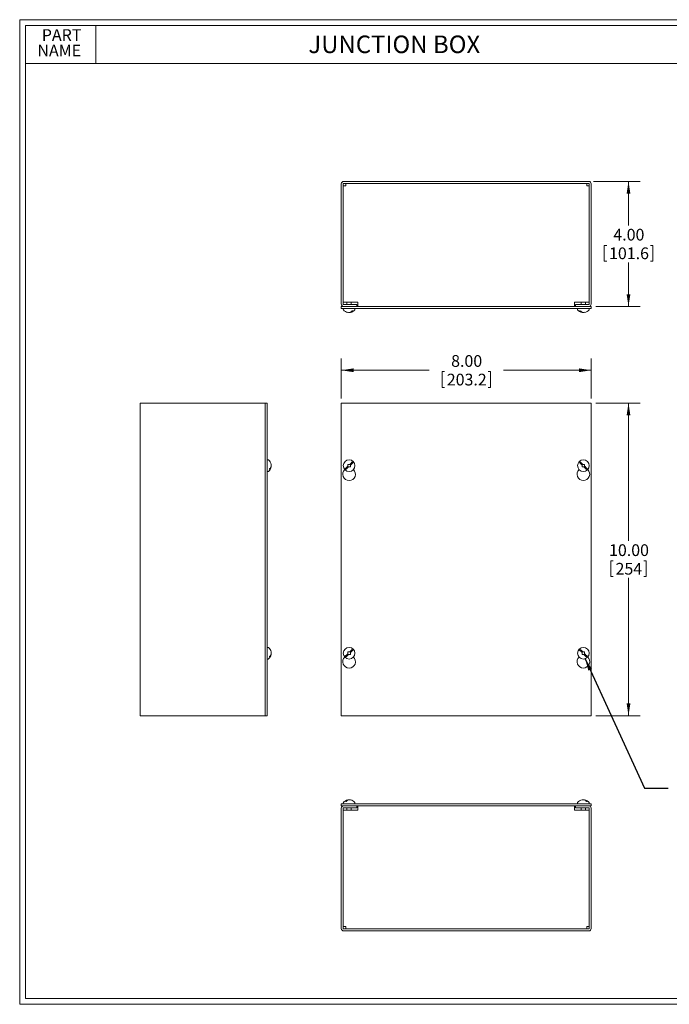
# Model space of a CAD drawing. Units: inches. Extents: x 0.8 to 50.3, y 0.8 to 32.3.
# Drawn here: x 0.8 to 21.6, y 0.8 to 32.3 of the extents above; entities that cross this region are included whole.
import ezdxf

# ---------------------------------------------------------------- set-up
doc = ezdxf.new("R2010")
doc.units = ezdxf.units.IN
doc.header["$LTSCALE"] = 3
doc.header["$MEASUREMENT"] = 0
doc.styles.add('SLDTEXTSTYLE0', font='TXT', dxfattribs={"width": 0.75})
doc.dimstyles.new('SLDDIMSTYLE0', dxfattribs={"dimtxt": 0.375, "dimasz": 0.39, "dimexe": 0, "dimexo": 0.0625, "dimgap": 0.09375, "dimtad": 0, "dimtih": 1, "dimtoh": 1, "dimrnd": 1e-09, "dimzin": 4, "dimdsep": 46, "dimtxsty": 'SLDTEXTSTYLE0', "dimsah": 1, "dimcen": 0.09, "dimadec": 0, "dimazin": 0, "dimtfac": 1, "dimtofl": 0, "dimtmove": 0, "dimatfit": 3, "dimfxl": 1, "dimtolj": 1, "dimtzin": 12, "dimarcsym": 0})
doc.dimstyles.new('SLDDIMSTYLE1', dxfattribs={"dimtxt": 0, "dimasz": 0.39, "dimexe": 0, "dimexo": 0.0625, "dimgap": 0, "dimtad": 0, "dimtih": 1, "dimtoh": 1, "dimdec": 0, "dimrnd": 1e-09, "dimzin": 0, "dimdsep": 46, "dimtxsty": 'Standard', "dimsah": 1, "dimcen": 0.09, "dimadec": 0, "dimazin": 0, "dimtfac": 0.39, "dimtdec": 0, "dimtofl": 0, "dimtmove": 0, "dimatfit": 3, "dimfxl": 1, "dimtolj": 1, "dimtzin": 0, "dimarcsym": 0})

# ---------------------------------------------------------------- blocks, each defined once
blk = doc.blocks.new('SW_NOTE_1')
at = {"color": 0, "linetype": 'Continuous', "lineweight": 0, "ltscale": 3, "char_height": 0.375, "attachment_point": 1, "style": 'SLDTEXTSTYLE0'}
for s, insert in [('PART', (0, 0.483)), ('NAME', (-0.14, -0.01))]:
    blk.add_mtext(s, dxfattribs=dict(at, insert=insert))
blk = doc.blocks.new('*D5')
at = {"color": 7, "linetype": 'Continuous', "lineweight": 0, "ltscale": 3}
for p, q in [((11.052, 20.185), (11.052, 21.461)), ((19.052, 20.185), (19.052, 21.461)), ((11.052, 21.086), (13.861, 21.086)), ((14.277, 21.042), (14.277, 20.536)), ((14.277, 21.042), (14.353, 21.042)), ((15.828, 21.042), (15.752, 21.042)), ((15.828, 21.042), (15.828, 20.536)), ((19.052, 21.086), (16.244, 21.086)), ((14.277, 20.536), (14.353, 20.536)), ((15.828, 20.536), (15.752, 20.536))]:
    blk.add_line(p, q, dxfattribs=at)
for points in [[(11.052, 21.086), (11.442, 21.026), (11.442, 21.146)], [(19.052, 21.086), (18.662, 21.146), (18.662, 21.026)]]:
    blk.add_solid(points, dxfattribs=at)
at = {"color": 7, "linetype": 'Continuous', "lineweight": 0, "ltscale": 3, "char_height": 0.375, "attachment_point": 1, "style": 'SLDTEXTSTYLE0'}
for s, insert in [('8.00', (14.568, 21.57)), ('203.2', (14.429, 20.975))]:
    blk.add_mtext(s, dxfattribs=dict(at, insert=insert))
blk = doc.blocks.new('*D6')
at = {"color": 7, "linetype": 'Continuous', "lineweight": 0, "ltscale": 3}
for p, q in [((19.202, 20.035), (20.622, 20.035)), ((20.247, 20.035), (20.247, 15.63)), ((19.679, 14.99), (19.679, 14.484)), ((19.679, 14.99), (19.755, 14.99)), ((20.815, 14.99), (20.739, 14.99)), ((20.815, 14.99), (20.815, 14.484)), ((19.679, 14.484), (19.755, 14.484)), ((20.247, 10.035), (20.247, 14.44)), ((20.815, 14.484), (20.739, 14.484)), ((19.202, 10.035), (20.622, 10.035))]:
    blk.add_line(p, q, dxfattribs=at)
for points in [[(20.247, 20.035), (20.187, 19.645), (20.307, 19.645)], [(20.247, 10.035), (20.307, 10.425), (20.187, 10.425)]]:
    blk.add_solid(points, dxfattribs=at)
at = {"color": 7, "linetype": 'Continuous', "lineweight": 0, "ltscale": 3, "char_height": 0.375, "attachment_point": 1, "style": 'SLDTEXTSTYLE0'}
for s, insert in [('10.00', (19.624, 15.518)), ('254', (19.832, 14.923))]:
    blk.add_mtext(s, dxfattribs=dict(at, insert=insert))
blk = doc.blocks.new('*D8')
at = {"color": 7, "linetype": 'Continuous', "lineweight": 0, "ltscale": 3}
for p, q in [((19.125, 27.127), (20.622, 27.127)), ((20.247, 27.127), (20.247, 25.722)), ((19.472, 25.082), (19.472, 24.577)), ((19.472, 25.082), (19.548, 25.082)), ((21.023, 25.082), (20.947, 25.082)), ((21.023, 25.082), (21.023, 24.577)), ((19.472, 24.577), (19.548, 24.577)), ((21.023, 24.577), (20.947, 24.577)), ((20.247, 23.127), (20.247, 24.532)), ((19.202, 23.127), (20.622, 23.127))]:
    blk.add_line(p, q, dxfattribs=at)
for points in [[(20.247, 27.127), (20.187, 26.737), (20.307, 26.737)], [(20.247, 23.127), (20.307, 23.517), (20.187, 23.517)]]:
    blk.add_solid(points, dxfattribs=at)
at = {"color": 7, "linetype": 'Continuous', "lineweight": 0, "ltscale": 3, "char_height": 0.375, "attachment_point": 1, "style": 'SLDTEXTSTYLE0'}
for s, insert in [('4.00', (19.762, 25.611)), ('101.6', (19.624, 25.015))]:
    blk.add_mtext(s, dxfattribs=dict(at, insert=insert))

msp = doc.modelspace()

# ---------------------------------------------------------------- linework, layer by layer
at = {"color": 7, "linetype": 'Continuous', "lineweight": 0, "ltscale": 3}
for p, q in [((0.7538, 32.3012), (50.2538, 32.3012)), ((0.7538, 32.3012), (0.7538, 0.8012)), ((0.9398, 32.1152), (50.0678, 32.1152)), ((0.9398, 32.1152), (0.9398, 0.9872)), ((3.1898, 32.1152), (3.1898, 30.8972)), ((0.9398, 30.8972), (50.0678, 30.8972)), ((50.0678, 0.9872), (0.9398, 0.9872)), ((50.2538, 0.8012), (0.7538, 0.8012))]:
    msp.add_line(p, q, dxfattribs=at)
at = {"color": 7, "linetype": 'Continuous', "lineweight": 15, "ltscale": 3}
for p, q in [((18.9752, 27.1271), (11.1292, 27.1271)), ((11.0522, 27.0501), (11.0522, 23.2041)), ((11.1142, 27.0501), (11.1142, 23.2041)), ((11.1912, 26.9881), (11.1142, 26.9881)), ((18.9752, 27.0651), (11.1292, 27.0651)), ((11.1912, 27.0651), (11.1912, 26.9881)), ((18.9132, 27.0651), (18.9132, 26.9881)), ((18.9132, 26.9881), (18.9902, 26.9881)), ((18.9902, 23.2041), (18.9902, 27.0501)), ((19.0522, 23.2041), (19.0522, 27.0501)), ((19.0522, 23.1271), (11.0522, 23.1271)), ((11.0522, 23.1271), (11.0522, 23.0651)), ((19.0522, 23.0651), (11.0522, 23.0651)), ((11.1142, 23.2661), (11.1912, 23.2661)), ((11.1157, 23.0651), (11.1157, 23.0318)), ((11.1292, 23.1891), (11.5522, 23.1891)), ((11.1292, 23.1271), (11.5522, 23.1271)), ((11.5832, 23.2661), (11.1912, 23.2661)), ((11.2332, 23.2661), (11.2332, 23.1891)), ((11.3712, 23.1891), (11.3712, 23.2661)), ((11.4887, 23.0318), (11.4887, 23.0651)), ((11.5522, 23.1891), (11.5522, 23.1271)), ((11.5832, 23.2041), (11.5832, 23.2661)), ((11.5832, 23.2041), (11.5832, 23.1271)), ((18.5212, 23.2661), (18.9132, 23.2661)), ((18.5212, 23.2041), (18.5212, 23.2661)), ((18.5212, 23.2041), (18.5212, 23.1271)), ((18.5522, 23.1271), (18.5522, 23.1891)), ((18.5522, 23.1891), (18.9752, 23.1891)), ((18.5522, 23.1271), (18.9752, 23.1271)), ((18.6157, 23.0651), (18.6157, 23.0318)), ((18.7332, 23.2661), (18.7332, 23.1891)), ((18.8712, 23.1891), (18.8712, 23.2661)), ((18.9902, 23.2661), (18.9132, 23.2661)), ((18.9887, 23.0318), (18.9887, 23.0651)), ((19.0522, 23.1271), (19.0522, 23.0651)), ((11.283, 22.9365), (11.283, 22.9366)), ((11.3428, 22.9442), (11.3428, 22.9395)), ((11.3432, 22.9444), (11.3432, 22.9365)), ((11.4007, 22.9912), (11.4225, 22.9912)), ((18.682, 22.9912), (18.7038, 22.9912)), ((18.7613, 22.9365), (18.7613, 22.9444)), ((18.7617, 22.9442), (18.7617, 22.9395)), ((18.8215, 22.9366), (18.8215, 22.9365)), ((4.6153, 20.0347), (4.6153, 10.0347)), ((4.6153, 20.0347), (4.6923, 20.0347)), ((4.6923, 20.0347), (8.5383, 20.0347)), ((8.5383, 20.0347), (8.6153, 20.0347)), ((8.6153, 20.0347), (8.6153, 10.0347)), ((8.6153, 20.0347), (8.6773, 20.0347)), ((8.6773, 20.0347), (8.6773, 10.0347)), ((11.0522, 20.0347), (11.0522, 10.0347)), ((19.0522, 20.0347), (11.0522, 20.0347)), ((19.0522, 10.0347), (19.0522, 20.0347)), ((8.7106, 18.2212), (8.6773, 18.2212)), ((8.8059, 17.994), (8.7977, 17.994)), ((8.8059, 18.0754), (8.8031, 18.0754)), ((11.2613, 18.0161), (11.2611, 17.9941)), ((11.2611, 17.9941), (11.283, 17.994)), ((11.3434, 18.0752), (11.3215, 18.0754)), ((11.3432, 18.0533), (11.3434, 18.0752)), ((18.783, 18.0754), (18.7611, 18.0752)), ((18.7611, 18.0752), (18.7613, 18.0533)), ((18.8215, 17.994), (18.8434, 17.9941)), ((18.8434, 17.9941), (18.8432, 18.0161)), ((8.6773, 17.8482), (8.7106, 17.8482)), ((8.7513, 17.9159), (8.7513, 17.938)), ((8.7106, 12.2212), (8.6773, 12.2212)), ((8.8059, 11.994), (8.7977, 11.994)), ((8.8059, 12.0754), (8.8031, 12.0754)), ((11.2613, 12.0161), (11.2611, 11.9941)), ((11.2611, 11.9941), (11.283, 11.994)), ((11.3434, 12.0752), (11.3215, 12.0754)), ((11.3432, 12.0533), (11.3434, 12.0752)), ((18.783, 12.0754), (18.7611, 12.0752)), ((18.7611, 12.0752), (18.7613, 12.0533)), ((18.8215, 11.994), (18.8434, 11.9941)), ((18.8434, 11.9941), (18.8432, 12.0161)), ((8.6773, 11.8482), (8.7106, 11.8482)), ((8.7513, 11.9159), (8.7513, 11.938)), ((4.6153, 10.0347), (4.6923, 10.0347)), ((4.6923, 10.0347), (8.5383, 10.0347)), ((8.5383, 10.0347), (8.6153, 10.0347)), ((8.6153, 10.0347), (8.6773, 10.0347)), ((11.0522, 10.0347), (19.0522, 10.0347)), ((11.1157, 7.2463), (11.1157, 7.2129)), ((11.2038, 7.2869), (11.182, 7.2869)), ((11.2613, 7.3336), (11.2613, 7.3415)), ((11.2617, 7.3338), (11.2617, 7.3386)), ((11.3215, 7.3415), (11.3215, 7.3414)), ((11.4887, 7.2129), (11.4887, 7.2463)), ((18.6157, 7.2463), (18.6157, 7.2129)), ((18.783, 7.3414), (18.783, 7.3415)), ((18.8428, 7.3338), (18.8428, 7.3386)), ((18.8432, 7.3415), (18.8432, 7.3336)), ((18.9225, 7.2869), (18.9007, 7.2869)), ((18.9887, 7.2129), (18.9887, 7.2463)), ((11.0522, 7.1509), (11.0522, 7.2129)), ((11.0522, 7.2129), (19.0522, 7.2129)), ((11.0522, 7.1509), (19.0522, 7.1509)), ((11.0522, 3.2279), (11.0522, 7.0739)), ((11.1142, 3.2279), (11.1142, 7.0739)), ((11.1142, 7.0119), (11.1912, 7.0119)), ((11.1292, 7.1509), (11.5522, 7.1509)), ((11.1292, 7.0889), (11.5522, 7.0889)), ((11.5832, 7.0119), (11.1912, 7.0119)), ((11.2332, 7.0889), (11.2332, 7.0119)), ((11.3712, 7.0119), (11.3712, 7.0889)), ((11.5522, 7.0889), (11.5522, 7.1509)), ((11.5832, 7.0739), (11.5832, 7.1509)), ((11.5832, 7.0739), (11.5832, 7.0119)), ((18.5212, 7.0739), (18.5212, 7.1509)), ((18.5212, 7.0739), (18.5212, 7.0119)), ((18.5212, 7.0119), (18.9132, 7.0119)), ((18.5522, 7.1509), (18.5522, 7.0889)), ((18.5522, 7.1509), (18.9752, 7.1509)), ((18.5522, 7.0889), (18.9752, 7.0889)), ((18.7332, 7.0889), (18.7332, 7.0119)), ((18.8712, 7.0119), (18.8712, 7.0889)), ((18.9902, 7.0119), (18.9132, 7.0119)), ((18.9902, 7.0739), (18.9902, 3.2279)), ((19.0522, 7.1509), (19.0522, 7.2129)), ((19.0522, 7.0739), (19.0522, 3.2279)), ((11.1912, 3.2899), (11.1142, 3.2899)), ((18.9752, 3.2129), (11.1292, 3.2129)), ((18.9752, 3.1509), (11.1292, 3.1509)), ((11.1912, 3.2129), (11.1912, 3.2899)), ((18.9132, 3.2129), (18.9132, 3.2899)), ((18.9132, 3.2899), (18.9902, 3.2899))]:
    msp.add_line(p, q, dxfattribs=at)
at = {"color": 7, "linetype": 'Continuous', "lineweight": 15, "ltscale": 3, "flags": 128}
for points in [[(11.3428, 22.9395), (11.3428, 22.9382), (11.3429, 22.9372), (11.3429, 22.9365), (11.343, 22.936), (11.343, 22.9358), (11.3431, 22.9358), (11.3432, 22.936), (11.3432, 22.9365)], [(18.7613, 22.9365), (18.7613, 22.936), (18.7614, 22.9358), (18.7614, 22.9358), (18.7615, 22.936), (18.7615, 22.9365), (18.7616, 22.9372), (18.7617, 22.9382), (18.7617, 22.9395)], [(8.8059, 18.0754), (8.8064, 18.0754), (8.8066, 18.0755), (8.8066, 18.0755), (8.8064, 18.0756), (8.8059, 18.0756), (8.8052, 18.0757), (8.8042, 18.0758), (8.803, 18.0758)], [(11.2613, 18.0161), (11.2504, 18.0053), (11.2396, 17.9948), (11.2292, 17.9844), (11.219, 17.9744), (11.2091, 17.9647), (11.1996, 17.9554), (11.1906, 17.9464), (11.182, 17.938)], [(11.2038, 17.9159), (11.2124, 17.9244), (11.2214, 17.9333), (11.2309, 17.9426), (11.2407, 17.9523), (11.2509, 17.9623), (11.2614, 17.9727), (11.2721, 17.9832), (11.283, 17.994)], [(11.2617, 18.0758), (11.2617, 18.0684), (11.2616, 18.061), (11.2615, 18.0535), (11.2615, 18.046), (11.2614, 18.0385), (11.2614, 18.031), (11.2613, 18.0235), (11.2613, 18.0161)], [(11.3215, 18.0754), (11.314, 18.0754), (11.3065, 18.0755), (11.299, 18.0755), (11.2915, 18.0756), (11.284, 18.0756), (11.2765, 18.0757), (11.2691, 18.0758), (11.2617, 18.0758)], [(11.283, 17.994), (11.2905, 17.9939), (11.298, 17.9939), (11.3055, 17.9938), (11.313, 17.9937), (11.3205, 17.9937), (11.3279, 17.9936), (11.3354, 17.9936), (11.3428, 17.9935)], [(11.4007, 18.1534), (11.3921, 18.145), (11.3831, 18.1361), (11.3736, 18.1267), (11.3637, 18.117), (11.3536, 18.107), (11.3431, 18.0967), (11.3324, 18.0861), (11.3215, 18.0754)], [(11.3428, 17.9935), (11.3428, 18.0009), (11.3429, 18.0084), (11.3429, 18.0158), (11.343, 18.0233), (11.343, 18.0308), (11.3431, 18.0383), (11.3432, 18.0458), (11.3432, 18.0533)], [(11.3432, 18.0533), (11.3541, 18.064), (11.3648, 18.0746), (11.3753, 18.0849), (11.3855, 18.0949), (11.3954, 18.1046), (11.4048, 18.114), (11.4139, 18.1229), (11.4225, 18.1313)], [(18.682, 18.1313), (18.6906, 18.1229), (18.6996, 18.114), (18.7091, 18.1046), (18.719, 18.0949), (18.7292, 18.0849), (18.7396, 18.0746), (18.7504, 18.064), (18.7613, 18.0533)], [(18.783, 18.0754), (18.7721, 18.0861), (18.7614, 18.0967), (18.7509, 18.107), (18.7407, 18.117), (18.7309, 18.1267), (18.7214, 18.1361), (18.7124, 18.145), (18.7038, 18.1534)], [(18.7613, 18.0533), (18.7613, 18.0458), (18.7614, 18.0383), (18.7614, 18.0308), (18.7615, 18.0233), (18.7615, 18.0158), (18.7616, 18.0084), (18.7617, 18.0009), (18.7617, 17.9935)], [(18.7617, 17.9935), (18.7691, 17.9936), (18.7765, 17.9936), (18.784, 17.9937), (18.7915, 17.9937), (18.799, 17.9938), (18.8065, 17.9939), (18.814, 17.9939), (18.8215, 17.994)], [(18.8428, 18.0758), (18.8354, 18.0758), (18.8279, 18.0757), (18.8205, 18.0756), (18.813, 18.0756), (18.8055, 18.0755), (18.798, 18.0755), (18.7905, 18.0754), (18.783, 18.0754)], [(18.8215, 17.994), (18.8324, 17.9832), (18.8431, 17.9727), (18.8536, 17.9623), (18.8637, 17.9523), (18.8736, 17.9426), (18.8831, 17.9333), (18.8921, 17.9244), (18.9007, 17.9159)], [(18.8432, 18.0161), (18.8432, 18.0235), (18.8431, 18.031), (18.843, 18.0385), (18.843, 18.046), (18.8429, 18.0535), (18.8429, 18.061), (18.8428, 18.0684), (18.8428, 18.0758)], [(18.9225, 17.938), (18.9139, 17.9464), (18.9048, 17.9554), (18.8954, 17.9647), (18.8855, 17.9744), (18.8753, 17.9844), (18.8648, 17.9948), (18.8541, 18.0053), (18.8432, 18.0161)], [(8.8059, 12.0754), (8.8064, 12.0754), (8.8066, 12.0755), (8.8066, 12.0755), (8.8064, 12.0756), (8.8059, 12.0756), (8.8052, 12.0757), (8.8042, 12.0758), (8.803, 12.0758)], [(11.2613, 12.0161), (11.2504, 12.0053), (11.2396, 11.9948), (11.2292, 11.9844), (11.219, 11.9744), (11.2091, 11.9647), (11.1996, 11.9554), (11.1906, 11.9464), (11.182, 11.938)], [(11.2038, 11.9159), (11.2124, 11.9244), (11.2214, 11.9333), (11.2309, 11.9426), (11.2407, 11.9523), (11.2509, 11.9623), (11.2614, 11.9727), (11.2721, 11.9832), (11.283, 11.994)], [(11.2617, 12.0758), (11.2617, 12.0684), (11.2616, 12.061), (11.2615, 12.0535), (11.2615, 12.046), (11.2614, 12.0385), (11.2614, 12.031), (11.2613, 12.0235), (11.2613, 12.0161)], [(11.3215, 12.0754), (11.314, 12.0754), (11.3065, 12.0755), (11.299, 12.0755), (11.2915, 12.0756), (11.284, 12.0756), (11.2765, 12.0757), (11.2691, 12.0758), (11.2617, 12.0758)], [(11.283, 11.994), (11.2905, 11.9939), (11.298, 11.9939), (11.3055, 11.9938), (11.313, 11.9937), (11.3205, 11.9937), (11.3279, 11.9936), (11.3354, 11.9936), (11.3428, 11.9935)], [(11.4007, 12.1534), (11.3921, 12.145), (11.3831, 12.1361), (11.3736, 12.1267), (11.3637, 12.117), (11.3536, 12.107), (11.3431, 12.0967), (11.3324, 12.0861), (11.3215, 12.0754)], [(11.3428, 11.9935), (11.3428, 12.0009), (11.3429, 12.0084), (11.3429, 12.0158), (11.343, 12.0233), (11.343, 12.0308), (11.3431, 12.0383), (11.3432, 12.0458), (11.3432, 12.0533)], [(11.3432, 12.0533), (11.3541, 12.064), (11.3648, 12.0746), (11.3753, 12.0849), (11.3855, 12.0949), (11.3954, 12.1046), (11.4048, 12.114), (11.4139, 12.1229), (11.4225, 12.1313)], [(18.682, 12.1313), (18.6906, 12.1229), (18.6996, 12.114), (18.7091, 12.1046), (18.719, 12.0949), (18.7292, 12.0849), (18.7396, 12.0746), (18.7504, 12.064), (18.7613, 12.0533)], [(18.783, 12.0754), (18.7721, 12.0861), (18.7614, 12.0967), (18.7509, 12.107), (18.7407, 12.117), (18.7309, 12.1267), (18.7214, 12.1361), (18.7124, 12.145), (18.7038, 12.1534)], [(18.7613, 12.0533), (18.7613, 12.0458), (18.7614, 12.0383), (18.7614, 12.0308), (18.7615, 12.0233), (18.7615, 12.0158), (18.7616, 12.0084), (18.7617, 12.0009), (18.7617, 11.9935)], [(18.7617, 11.9935), (18.7691, 11.9936), (18.7765, 11.9936), (18.784, 11.9937), (18.7915, 11.9937), (18.799, 11.9938), (18.8065, 11.9939), (18.814, 11.9939), (18.8215, 11.994)], [(18.8428, 12.0758), (18.8354, 12.0758), (18.8279, 12.0757), (18.8205, 12.0756), (18.813, 12.0756), (18.8055, 12.0755), (18.798, 12.0755), (18.7905, 12.0754), (18.783, 12.0754)], [(18.8215, 11.994), (18.8324, 11.9832), (18.8431, 11.9727), (18.8536, 11.9623), (18.8637, 11.9523), (18.8736, 11.9426), (18.8831, 11.9333), (18.8921, 11.9244), (18.9007, 11.9159)], [(18.8432, 12.0161), (18.8432, 12.0235), (18.8431, 12.031), (18.843, 12.0385), (18.843, 12.046), (18.8429, 12.0535), (18.8429, 12.061), (18.8428, 12.0684), (18.8428, 12.0758)], [(18.9225, 11.938), (18.9139, 11.9464), (18.9048, 11.9554), (18.8954, 11.9647), (18.8855, 11.9744), (18.8753, 11.9844), (18.8648, 11.9948), (18.8541, 12.0053), (18.8432, 12.0161)], [(11.2617, 7.3386), (11.2617, 7.3398), (11.2616, 7.3408), (11.2615, 7.3415), (11.2615, 7.342), (11.2614, 7.3423), (11.2614, 7.3422), (11.2613, 7.342), (11.2613, 7.3415)], [(18.8432, 7.3415), (18.8432, 7.342), (18.8431, 7.3422), (18.843, 7.3423), (18.843, 7.342), (18.8429, 7.3415), (18.8429, 7.3408), (18.8428, 7.3398), (18.8428, 7.3386)]]:
    msp.add_lwpolyline(points, dxfattribs=at)
at = {"color": 7, "linetype": 'Continuous', "lineweight": 15, "ltscale": 9}
for centre in [(11.3022, 18.0347), (18.8022, 18.0347), (11.3022, 12.0347), (18.8022, 12.0347)]:
    msp.add_circle(centre, 0.1865, dxfattribs=at)
for centre, radius, start, end in [((11.1292, 27.0501), 0.077, 90, 180), ((18.9752, 27.0501), 0.077, 0, 90), ((11.1292, 27.0501), 0.015, 90, 180), ((18.9752, 27.0501), 0.015, 0, 90), ((11.1292, 23.2041), 0.077, 180, 270), ((11.1292, 23.2041), 0.015, 180, 270), ((11.1307, 23.0318), 0.015, 180, 217.44936), ((11.3022, 23.1631), 0.231, 217.44936, 259.81813), ((11.3022, 23.1631), 0.231, 280.18187, 322.55064), ((11.4737, 23.0318), 0.015, 322.55064, 0), ((18.6307, 23.0318), 0.015, 180, 217.44936), ((18.8022, 23.1631), 0.231, 217.44936, 259.81813), ((18.8022, 23.1631), 0.231, 280.18187, 322.55064), ((18.9752, 23.2041), 0.015, 270, 0), ((18.9752, 23.2041), 0.077, 270, 0), ((18.9737, 23.0318), 0.015, 322.55064, 0), ((11.2453, 22.939), 0.0164, 348.72961, 1.70925), ((11.3025, 23.1631), 0.2274, 259.65402, 274.77179), ((11.3019, 23.1631), 0.2273, 265.22757, 270.07851), ((11.2789, 23.0831), 0.1526, 286.20316, 322.95974), ((11.3019, 23.1632), 0.2274, 275.00229, 280.34553), ((11.3006, 23.0831), 0.1526, 286.2033, 322.95979), ((18.8039, 23.0831), 0.1526, 217.04021, 253.7967), ((18.8256, 23.0831), 0.1526, 217.04026, 253.79684), ((18.8025, 23.1632), 0.2274, 259.65447, 264.99771), ((18.8019, 23.1631), 0.2274, 265.22821, 280.34598), ((18.8025, 23.1631), 0.2273, 269.92136, 274.77242), ((18.8592, 22.939), 0.0164, 178.29075, 191.27039), ((8.7106, 18.2062), 0.015, 52.55064, 90), ((8.5793, 18.0347), 0.231, 10.18187, 52.55064), ((8.5793, 18.0347), 0.231, 307.44936, 349.81813), ((8.6618, 18.0588), 0.1503, 306.53938, 343.49057), ((8.6618, 18.0367), 0.1503, 306.53933, 343.49042), ((8.5793, 18.035), 0.2274, 355.22821, 10.34598), ((8.5793, 18.0344), 0.2274, 349.65348, 0.07774), ((8.806, 17.9926), 0.00142, 63.20229, 96.03789), ((11.3022, 18.0347), 0.1543, 38.80286, 50.33579), ((18.8022, 18.0347), 0.1543, 129.66421, 141.19714), ((8.7106, 17.8632), 0.015, 270, 307.44936), ((11.3022, 17.7627), 0.203, 133.26871, 46.73129), ((11.3022, 18.0347), 0.1543, 218.80286, 230.33579), ((18.8022, 17.7627), 0.203, 133.26871, 46.73129), ((18.8022, 18.0347), 0.1543, 309.66421, 321.19714), ((8.7106, 12.2062), 0.015, 52.55064, 90), ((8.5793, 12.0347), 0.231, 10.18187, 52.55064), ((8.5793, 12.0347), 0.231, 307.44936, 349.81813), ((8.6618, 12.0588), 0.1503, 306.53933, 343.49042), ((8.6618, 12.0367), 0.1503, 306.53933, 343.49042), ((8.5793, 12.035), 0.2274, 355.22815, 10.34605), ((8.5793, 12.0344), 0.2274, 349.65348, 0.07781), ((8.806, 11.9926), 0.00141, 63.06484, 96.17533), ((11.3022, 12.0347), 0.1543, 38.80286, 50.33579), ((18.8022, 12.0347), 0.1543, 129.66421, 141.19714), ((8.7106, 11.8632), 0.015, 270, 307.44936), ((11.3022, 11.7627), 0.203, 133.26871, 46.73129), ((11.3022, 12.0347), 0.1543, 218.80286, 230.33579), ((18.8022, 11.7627), 0.203, 133.26871, 46.73129), ((18.8022, 12.0347), 0.1543, 309.66421, 321.19714), ((11.1307, 7.2463), 0.015, 142.55064, 180), ((11.3022, 7.1149), 0.231, 100.18187, 142.55064), ((11.3038, 7.1949), 0.1526, 106.20318, 142.95992), ((11.3256, 7.1949), 0.1526, 106.20316, 142.95974), ((11.3025, 7.1148), 0.2274, 95.00245, 100.34515), ((11.3019, 7.1149), 0.2274, 79.65392, 94.77186), ((11.3025, 7.115), 0.2273, 85.22758, 90.07858), ((11.3592, 7.3391), 0.0165, 168.74457, 181.68526), ((11.3022, 7.1149), 0.231, 37.44936, 79.81813), ((11.4737, 7.2463), 0.015, 0, 37.44936), ((18.6307, 7.2463), 0.015, 142.55064, 180), ((18.8022, 7.1149), 0.231, 100.18187, 142.55064), ((18.7453, 7.3391), 0.0165, 358.31474, 11.25543), ((18.8025, 7.1149), 0.2274, 85.22814, 100.34608), ((18.8019, 7.115), 0.2273, 89.92142, 94.77242), ((18.7789, 7.1949), 0.1526, 37.04026, 73.79684), ((18.8019, 7.1148), 0.2274, 79.65485, 84.99755), ((18.8022, 7.1149), 0.231, 37.44936, 79.81813), ((18.8006, 7.1949), 0.1526, 37.04008, 73.79682), ((18.9737, 7.2463), 0.015, 0, 37.44936), ((11.1292, 7.0739), 0.077, 90, 180), ((11.1292, 7.0739), 0.015, 90, 180), ((18.9752, 7.0739), 0.077, 0, 90), ((18.9752, 7.0739), 0.015, 0, 90), ((11.1292, 3.2279), 0.077, 180, 270), ((11.1292, 3.2279), 0.015, 180, 270), ((18.9752, 3.2279), 0.077, 270, 0), ((18.9752, 3.2279), 0.015, 270, 0)]:
    msp.add_arc(centre, radius, start, end, dxfattribs=at)

# ---------------------------------------------------------------- block references
at = {"color": 7, "linetype": 'Continuous', "lineweight": 0, "ltscale": 3}
msp.add_blockref('SW_NOTE_1', (1.4629, 31.5143), dxfattribs=at)

# ---------------------------------------------------------------- texts
at = {"color": 7, "linetype": 'Continuous', "lineweight": 0, "ltscale": 3, "insert": (9.9967, 31.7946), "char_height": 0.5625, "attachment_point": 1, "style": 'SLDTEXTSTYLE0'}
msp.add_mtext('JUNCTION BOX', dxfattribs=at)

# ---------------------------------------------------------------- dimensions: what is measured, and where the dimension line sits
at = {"color": 7, "linetype": 'Continuous', "lineweight": 0, "ltscale": 3}
for base, p1, p2, picture, middle in [((20.2471, 23.1271), (18.9752, 27.1271), (19.0522, 23.1271), '*D8', (20.2471, 25.1271)), ((20.2471, 10.0347), (19.0522, 20.0347), (19.0522, 10.0347), '*D6', (20.2471, 15.0347))]:
    dim = msp.add_linear_dim(base=base, p1=p1, p2=p2, angle=90, dimstyle='SLDDIMSTYLE0', dxfattribs=at)
    dim.commit()
    dim.dimension.update_dxf_attribs({"geometry": picture, "text_midpoint": middle, "dimtype": 160})
dim = msp.add_linear_dim(base=(19.0522, 21.0863), p1=(11.0522, 20.0347), p2=(19.0522, 20.0347), dimstyle='SLDDIMSTYLE0', dxfattribs=at)
dim.commit()
dim.dimension.update_dxf_attribs({"geometry": '*D5', "text_midpoint": (15.0522, 21.0863), "dimtype": 160})

# ---------------------------------------------------------------- leaders
msp.add_leader([(18.8572, 11.8564), (20.762, 7.721), (21.512, 7.721)], dimstyle='SLDDIMSTYLE1', dxfattribs=at)

doc.saveas('drawing.dxf')
